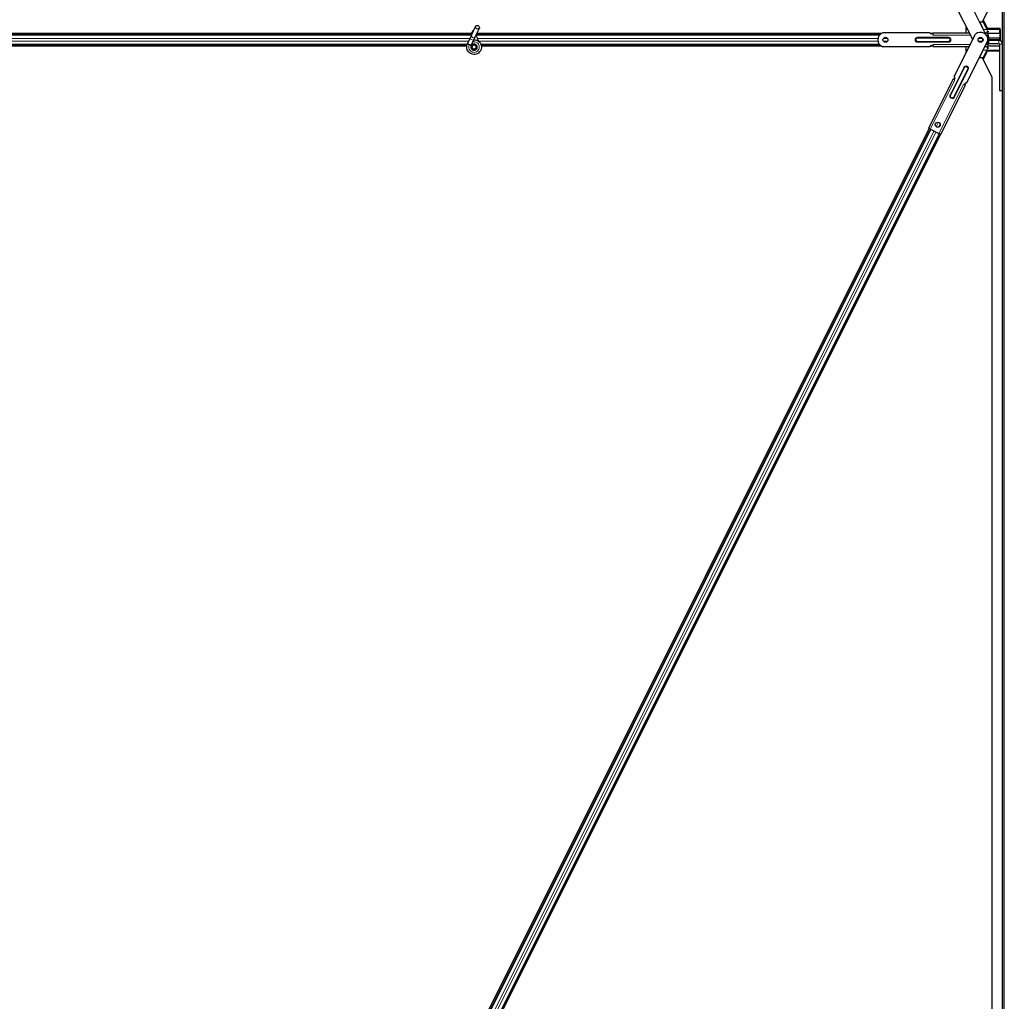
# Model space of a CAD drawing. Units: inches. Extents: x 19 to 1681, y 14 to 1081.
# Drawn here: x 1581 to 1606, y 242 to 267 of the extents above; entities that cross this region are included whole.
import ezdxf

# ---------------------------------------------------------------- set-up
doc = ezdxf.new("R2010")
doc.units = ezdxf.units.IN
doc.header["$LTSCALE"] = 50
doc.header["$MEASUREMENT"] = 0
doc.layers.add('Visible (ANSI)', color=7, linetype='Continuous', lineweight=25)
doc.layers.add('Visible Narrow (ANSI)', color=7, linetype='Continuous', lineweight=18)

msp = doc.modelspace()

# ---------------------------------------------------------------- linework, layer by layer
at = {"layer": 'Visible (ANSI)'}
for p, q in [((1605.6722, 266.284), (1605.6722, 294.8761)), ((1605.7172, 219.7011), (1605.7172, 294.8761)), ((1604.7796, 267.4486), (1605.2493, 266.5148)), ((1604.467, 267.2913), (1604.9273, 266.3761)), ((1605.1726, 266.8248), (1605.4172, 267.314)), ((1605.1932, 266.866), (1605.2977, 266.657)), ((1592.4075, 266.4917), (1592.5101, 266.7118)), ((1592.5026, 266.4474), (1592.6052, 266.6675)), ((1604.7676, 266.5476), (1604.7676, 266.6937)), ((1604.7676, 266.6841), (1604.7815, 266.6563)), ((1604.786, 266.6571), (1604.7811, 266.6571)), ((1605.0934, 266.8248), (1605.1726, 266.8248)), ((1605.1865, 266.6557), (1605.1019, 266.8248)), ((1605.1858, 266.6571), (1605.1778, 266.6571)), ((1605.6112, 266.6571), (1605.2976, 266.6571)), ((1605.6081, 266.5321), (1605.6052, 266.6321)), ((1605.6172, 266.6346), (1605.6172, 266.3536)), ((1592.4119, 266.5011), (1569.9494, 266.5011)), ((1569.9565, 266.5326), (1592.4183, 266.5326)), ((1592.4182, 266.5321), (1569.9565, 266.5321)), ((1592.3076, 266.2775), (1592.3642, 266.3989)), ((1592.4075, 266.4917), (1592.3642, 266.3989)), ((1592.4027, 266.2332), (1592.4593, 266.3546)), ((1592.4207, 266.5573), (1592.4207, 266.5567)), ((1592.4207, 266.5567), (1592.4207, 266.5529)), ((1592.4593, 266.3546), (1592.5026, 266.4474)), ((1602.6084, 266.5011), (1592.5276, 266.5011)), ((1602.6442, 266.5321), (1592.542, 266.5321)), ((1592.5423, 266.5326), (1602.6449, 266.5326)), ((1603.8607, 266.5511), (1602.6809, 266.5511)), ((1603.8671, 266.5326), (1603.9357, 266.5326)), ((1603.9357, 266.5321), (1603.8675, 266.5321)), ((1603.9357, 266.5211), (1603.8907, 266.5211)), ((1603.9357, 266.5476), (1603.9357, 266.5437)), ((1603.9357, 266.5476), (1604.8411, 266.5476)), ((1603.9357, 266.5437), (1603.9357, 266.5211)), ((1603.9357, 266.5211), (1603.9357, 266.4936)), ((1604.4669, 265.4609), (1604.9971, 266.5148)), ((1604.7796, 265.3036), (1605.3098, 266.3575)), ((1605.1723, 266.4086), (1605.1735, 266.4132)), ((1605.1729, 266.3761), (1605.1857, 266.3761)), ((1605.1778, 266.4065), (1605.1753, 266.3973)), ((1605.1753, 266.3549), (1605.1778, 266.3456)), ((1605.2328, 266.5476), (1605.3057, 266.5476)), ((1605.2697, 266.5761), (1605.3076, 266.5761)), ((1605.3057, 266.5476), (1605.3057, 266.4936)), ((1605.6081, 266.5321), (1605.3057, 266.5321)), ((1605.3057, 266.5011), (1605.3117, 266.5011)), ((1605.3057, 266.4761), (1605.3057, 266.4936)), ((1605.3117, 266.4851), (1605.3057, 266.4851)), ((1605.3107, 266.4761), (1605.3057, 266.4761)), ((1605.3321, 266.5761), (1605.3076, 266.5761)), ((1605.3107, 266.4761), (1605.3107, 266.2761)), ((1605.3107, 266.3761), (1605.3321, 266.3761)), ((1605.3198, 266.4221), (1605.3198, 266.4551)), ((1605.3241, 266.4551), (1605.3241, 266.4221)), ((1605.3321, 266.3921), (1605.6025, 266.3921)), ((1605.3393, 266.3601), (1605.3321, 266.3601)), ((1605.5838, 266.3601), (1605.3393, 266.3601)), ((1605.6025, 266.3601), (1605.5838, 266.3601)), ((1605.6105, 266.533), (1605.6081, 266.5321)), ((1605.6105, 266.4221), (1605.6105, 266.533)), ((1592.2899, 266.2196), (1569.8281, 266.2196)), ((1592.2899, 266.2201), (1569.8282, 266.2201)), ((1592.297, 266.2511), (1569.8345, 266.2511)), ((1592.3055, 266.273), (1592.3076, 266.2775)), ((1592.3076, 266.2775), (1592.3133, 266.2749)), ((1592.3133, 266.2749), (1592.3552, 266.2553)), ((1592.3552, 266.2553), (1592.4028, 266.2332)), ((1592.4007, 266.2286), (1592.4028, 266.2332)), ((1592.4207, 266.2027), (1592.4207, 266.1948)), ((1592.5208, 266.1726), (1592.5216, 266.1744)), ((1592.5257, 266.1948), (1592.5257, 266.2147)), ((1602.6084, 266.2511), (1592.6476, 266.2511)), ((1602.6442, 266.2201), (1592.6549, 266.2201)), ((1602.6449, 266.2196), (1592.6549, 266.2196)), ((1603.8607, 266.2011), (1602.6809, 266.2011)), ((1603.9357, 266.2196), (1603.8671, 266.2196)), ((1603.9357, 266.2201), (1603.8675, 266.2201)), ((1603.8907, 266.2311), (1603.9357, 266.2311)), ((1603.9357, 266.2586), (1603.9357, 266.2311)), ((1603.9357, 266.2311), (1603.9357, 266.2084)), ((1603.9357, 266.2084), (1603.9357, 266.2046)), ((1603.9357, 266.2046), (1604.841, 266.2046)), ((1604.7676, 266.0586), (1604.7676, 266.2046)), ((1604.7747, 266.1761), (1604.7676, 266.1761)), ((1605.1735, 266.339), (1605.1723, 266.3435)), ((1605.2328, 266.2046), (1605.3057, 266.2046)), ((1605.3062, 266.1761), (1605.2826, 266.1761)), ((1605.3057, 266.2586), (1605.3057, 266.2761)), ((1605.3057, 266.2761), (1605.3107, 266.2761)), ((1605.3057, 266.2671), (1605.3117, 266.2671)), ((1605.3057, 266.2586), (1605.3057, 266.2046)), ((1605.3117, 266.2511), (1605.3057, 266.2511)), ((1605.5937, 266.2201), (1605.3057, 266.2201)), ((1605.3062, 266.1761), (1605.3269, 266.1761)), ((1605.3198, 266.2971), (1605.3198, 266.3301)), ((1605.3232, 266.2806), (1605.5838, 266.2806)), ((1605.3241, 266.3301), (1605.3241, 266.2971)), ((1605.5937, 266.2707), (1605.5937, 265.1101)), ((1605.6732, 265.1101), (1605.6732, 266.2707)), ((1604.7801, 266.0963), (1604.7676, 266.0712)), ((1604.7859, 266.0951), (1604.7795, 266.0951)), ((1605.1726, 265.9273), (1605.0933, 265.9273)), ((1605.1003, 265.9273), (1605.1846, 266.0957)), ((1605.4172, 265.4381), (1605.1726, 265.9273)), ((1605.1842, 266.0951), (1605.1777, 266.0951)), ((1605.1924, 265.8878), (1605.296, 266.0951)), ((1605.5937, 266.0951), (1605.2959, 266.0951)), ((1604.4363, 265.3923), (1603.8206, 264.1685)), ((1604.4397, 265.3906), (1604.4363, 265.3923)), ((1604.46, 265.3804), (1604.4397, 265.3906)), ((1604.4523, 265.3843), (1604.4819, 265.4434)), ((1604.4802, 265.4206), (1604.46, 265.3804)), ((1604.4846, 265.3681), (1604.46, 265.3804)), ((1605.4172, 218.5551), (1605.4172, 265.4381)), ((1604.7427, 265.2382), (1604.127, 264.0143)), ((1604.719, 265.2501), (1604.6945, 265.2624)), ((1604.719, 265.2501), (1604.7393, 265.2903)), ((1604.7393, 265.2399), (1604.719, 265.2501)), ((1604.7635, 265.3067), (1604.7319, 265.2436)), ((1604.7427, 265.2382), (1604.7393, 265.2399)), ((1605.5937, 265.1101), (1605.6732, 265.1101)), ((1605.6722, 219.704), (1605.6722, 265.1101)), ((1581.1726, 218.8248), (1603.8396, 264.1589)), ((1581.9452, 220.2883), (1603.8723, 264.1425)), ((1603.8688, 264.1442), (1603.8206, 264.1685)), ((1603.8688, 264.1442), (1603.8845, 264.1363)), ((1604.1193, 264.0182), (1581.4788, 218.7374)), ((1582.1708, 220.1755), (1604.0975, 264.0291)), ((1603.8845, 264.1363), (1603.8822, 264.1319)), ((1604.0609, 264.042), (1603.8822, 264.1319)), ((1604.0609, 264.042), (1604.0631, 264.0465)), ((1604.0631, 264.0465), (1604.0788, 264.0386)), ((1604.127, 264.0143), (1604.0788, 264.0386))]:
    msp.add_line(p, q, dxfattribs=at)
for centre, radius in [((1602.7482, 266.3761), 0.0625), ((1605.1232, 266.3761), 0.0625), ((1592.4732, 266.1948), 0.0525), ((1604.0558, 264.2544), 0.0625)]:
    msp.add_circle(centre, radius, dxfattribs=at)
for centre, radius, start, end in [((1592.4732, 266.5573), 0.0525, 102.31347, 180), ((1602.7482, 266.3761), 0.1875, 111.03947, 248.96053), ((1603.8907, 266.5511), 0.03, 180, 270), ((1605.1232, 266.3761), 0.1875, 354.33299, 132.25405), ((1605.1232, 266.3761), 0.1875, 312.25405, 354.33299), ((1605.5838, 266.2707), 0.0894, 0, 90), ((1603.8907, 266.2011), 0.03, 90, 180), ((1605.5838, 266.2707), 0.0099, 0, 90), ((1604.4534, 265.4341), 0.03, 333.29352, 63.29352), ((1604.7661, 265.2768), 0.03, 63.29352, 153.29352)]:
    msp.add_arc(centre, radius, start, end, dxfattribs=at)
msp.add_ellipse((1592.5576, 266.6896), major_axis=(0.0475, -0.0222), ratio=0.819093, dxfattribs=at)
for centre, major_axis, start_param, end_param in [((1605.6112, 266.6346), (0, -0.0225), 1.5707963, 4.8210976), ((1605.181, 266.3761), (0, 0.046), 0.7853982, 2.3561945), ((1605.181, 266.3761), (0, -0.03), 3.9269908, 5.4977871), ((1605.3117, 266.4551), (0, -0.046), 1.5707963, 3.1415927), ((1605.3117, 266.4551), (0, 0.03), 4.712389, 6.2831853), ((1605.3321, 266.4221), (0, -0.046), 4.712389, 6.2831853), ((1605.3321, 266.3301), (0, 0.046), 0, 1.5707963), ((1605.3321, 266.4221), (0, 0.03), 1.5707963, 3.1415927), ((1605.3321, 266.3301), (0, -0.03), 3.1415927, 4.712389), ((1605.6025, 266.4221), (0, 0.03), 3.1415927, 4.712389), ((1605.6025, 266.3301), (0, 0.03), 5.8511545, 6.2831853), ((1605.3117, 266.2971), (0, 0.046), 3.1415927, 4.712389), ((1605.3117, 266.2971), (0, -0.03), 0, 1.5707963)]:
    msp.add_ellipse(centre, major_axis=major_axis, ratio=0.2679492, start_param=start_param, end_param=end_param, dxfattribs=at)
for points, knots in [([(1592.4695, 266.3765), (1592.4735, 266.3766), (1592.4774, 266.3766), (1592.5014, 266.3757), (1592.5215, 266.3715), (1592.5588, 266.357), (1592.5765, 266.3465), (1592.6072, 266.3206), (1592.6205, 266.3049), (1592.6412, 266.2704), (1592.6487, 266.2511), (1592.657, 266.2117), (1592.6579, 266.191), (1592.6529, 266.1509), (1592.647, 266.131), (1592.6292, 266.0947), (1592.6171, 266.0778), (1592.5884, 266.0491), (1592.5714, 266.0371), (1592.5352, 266.0195), (1592.5155, 266.0137), (1592.4761, 266.0088), (1592.4558, 266.0096), (1592.417, 266.0174), (1592.398, 266.0246), (1592.3636, 266.0445), (1592.3477, 266.0575), (1592.3212, 266.0875), (1592.3103, 266.1049), (1592.2948, 266.1419), (1592.29, 266.1619), (1592.2873, 266.2019), (1592.2892, 266.2224), (1592.2971, 266.2525), (1592.3009, 266.263), (1592.3055, 266.273)], [10.0079024, 10.0079024, 10.0079024, 10.0079024, 10.0385424, 10.0385424, 10.1935171, 10.1935171, 10.3488002, 10.3488002, 10.5043919, 10.5043919, 10.6602921, 10.6602921, 10.8165008, 10.8165008, 10.9730181, 10.9730181, 11.1298687, 11.1298687, 11.2856943, 11.2856943, 11.4382919, 11.4382919, 11.5888354, 11.5888354, 11.7397012, 11.7397012, 11.8920381, 11.8920381, 12.0447951, 12.0447951, 12.1975369, 12.1975369, 12.3502793, 12.3502793, 12.4345169, 12.4345169, 12.4345169, 12.4345169]), ([(1592.4179, 266.5141), (1592.4177, 266.5239), (1592.4181, 266.5327), (1592.4194, 266.5446), (1592.42, 266.5487), (1592.4208, 266.5533), (1592.421, 266.5546), (1592.4211, 266.5553), (1592.4211, 266.5554), (1592.4211, 266.5554)], [0.79854697, 0.79854697, 0.79854697, 0.79854697, 0.87972371, 0.87972371, 0.93229387, 0.93229387, 0.96187728, 0.96187728, 0.97039264, 0.97039264, 0.97039264, 0.97039264]), ([(1592.5998, 266.3264), (1592.589, 266.3494), (1592.5775, 266.3705), (1592.5594, 266.4055), (1592.5522, 266.4199), (1592.5358, 266.4564), (1592.5292, 266.4763), (1592.5256, 266.4933), (1592.5254, 266.4946), (1592.5251, 266.4958)], [0.2896162, 0.2896162, 0.2896162, 0.2896162, 0.41740041, 0.41740041, 0.51740041, 0.51740041, 0.69073119, 0.69073119, 0.70468099, 0.70468099, 0.70468099, 0.70468099]), ([(1592.4007, 266.2286), (1592.397, 266.2208), (1592.3946, 266.2122), (1592.3927, 266.195), (1592.3932, 266.1862), (1592.3969, 266.1692), (1592.4002, 266.161), (1592.4092, 266.1461), (1592.4149, 266.1393), (1592.4282, 266.1281), (1592.4358, 266.1236), (1592.4519, 266.1172), (1592.4606, 266.1153), (1592.4777, 266.1145), (1592.4862, 266.1155), (1592.5019, 266.1199), (1592.5093, 266.1233), (1592.5227, 266.1319), (1592.5287, 266.1374), (1592.5391, 266.15), (1592.5435, 266.1575), (1592.5498, 266.1739), (1592.5516, 266.1832), (1592.5519, 266.2016), (1592.5504, 266.211), (1592.5442, 266.2284), (1592.5396, 266.2367), (1592.5278, 266.2508), (1592.5205, 266.2569), (1592.5046, 266.2659), (1592.4958, 266.2691), (1592.4778, 266.272), (1592.4685, 266.2719), (1592.4507, 266.2684), (1592.442, 266.265), (1592.4266, 266.2555), (1592.4197, 266.2493), (1592.4087, 266.2351), (1592.4044, 266.227), (1592.3991, 266.2099), (1592.3979, 266.2008), (1592.3989, 266.183), (1592.401, 266.1741), (1592.4081, 266.1579), (1592.4132, 266.1503), (1592.4255, 266.1377), (1592.4329, 266.1325), (1592.4488, 266.125), (1592.4575, 266.1227), (1592.4749, 266.1213), (1592.4838, 266.1222), (1592.5005, 266.127), (1592.5085, 266.1309), (1592.5224, 266.1413), (1592.5285, 266.1478), (1592.5378, 266.1623), (1592.5411, 266.1704), (1592.5447, 266.1872), (1592.5449, 266.196), (1592.5423, 266.2129), (1592.5395, 266.2211), (1592.5311, 266.2359), (1592.5255, 266.2426), (1592.5126, 266.2534), (1592.505, 266.2577), (1592.4891, 266.2632), (1592.4806, 266.2645), (1592.4639, 266.2639), (1592.4555, 266.2621), (1592.4401, 266.2557), (1592.433, 266.2511), (1592.4209, 266.2397), (1592.4159, 266.2328), (1592.4088, 266.218), (1592.4065, 266.2098), (1592.4052, 266.1935), (1592.406, 266.1851), (1592.4105, 266.1695), (1592.4143, 266.162), (1592.424, 266.149), (1592.4302, 266.1434), (1592.4439, 266.1348), (1592.4516, 266.1318), (1592.4674, 266.1287), (1592.4756, 266.1287), (1592.4913, 266.1315), (1592.499, 266.1343), (1592.5126, 266.1425), (1592.5187, 266.148), (1592.5284, 266.1605), (1592.5321, 266.1677), (1592.5367, 266.1827), (1592.5375, 266.1908), (1592.5363, 266.2064), (1592.5342, 266.2141), (1592.5275, 266.2281), (1592.5228, 266.2346), (1592.5115, 266.2452), (1592.5048, 266.2495), (1592.4906, 266.2552), (1592.4828, 266.2568), (1592.4675, 266.257), (1592.4598, 266.2556), (1592.4455, 266.2503), (1592.4388, 266.2462), (1592.4276, 266.2361), (1592.4228, 266.2299), (1592.4161, 266.2165), (1592.4139, 266.2091), (1592.4125, 266.1941), (1592.4132, 266.1865), (1592.4174, 266.1722), (1592.4208, 266.1653), (1592.4299, 266.1536), (1592.4355, 266.1486), (1592.4482, 266.141), (1592.4553, 266.1384), (1592.4697, 266.136), (1592.4772, 266.1362), (1592.4915, 266.1393), (1592.4983, 266.1422), (1592.5104, 266.1502), (1592.5157, 266.1555), (1592.5238, 266.1673), (1592.5268, 266.1741), (1592.53, 266.188), (1592.5302, 266.1954), (1592.528, 266.2094), (1592.5255, 266.2163), (1592.5183, 266.2285), (1592.5135, 266.2339), (1592.5023, 266.2424), (1592.4958, 266.2457), (1592.4824, 266.2494), (1592.4752, 266.25), (1592.4614, 266.2485), (1592.4546, 266.2463), (1592.4424, 266.2398), (1592.437, 266.2353), (1592.4282, 266.2247), (1592.4248, 266.2185), (1592.4207, 266.2054), (1592.4198, 266.1982), (1592.4208, 266.1878), (1592.4213, 266.1845), (1592.4238, 266.1757), (1592.4264, 266.1701), (1592.4329, 266.1607), (1592.4367, 266.1567), (1592.4419, 266.1527), (1592.4428, 266.152), (1592.4438, 266.1513)], [0, 0, 0, 0, 0.0658611, 0.0658611, 0.1319188, 0.1319188, 0.1979694, 0.1979694, 0.2640202, 0.2640202, 0.330071, 0.330071, 0.3961323, 0.3961323, 0.4602686, 0.4602686, 0.5224495, 0.5224495, 0.5865908, 0.5865908, 0.6565344, 0.6565344, 0.7324788, 0.7324788, 0.8091736, 0.8091736, 0.885549, 0.885549, 0.9616447, 0.9616447, 1.0374598, 1.0374598, 1.1129948, 1.1129948, 1.1882501, 1.1882501, 1.2632261, 1.2632261, 1.3379233, 1.3379233, 1.4123422, 1.4123422, 1.4864833, 1.4864833, 1.560347, 1.560347, 1.633934, 1.633934, 1.7072446, 1.7072446, 1.7802795, 1.7802795, 1.8530391, 1.8530391, 1.925524, 1.925524, 1.9977349, 1.9977349, 2.0696721, 2.0696721, 2.1413365, 2.1413365, 2.2127285, 2.2127285, 2.2838487, 2.2838487, 2.3546979, 2.3546979, 2.4252766, 2.4252766, 2.4955854, 2.4955854, 2.5656252, 2.5656252, 2.6353965, 2.6353965, 2.7049002, 2.7049002, 2.7741368, 2.7741368, 2.8431071, 2.8431071, 2.911812, 2.911812, 2.9802522, 2.9802522, 3.0484284, 3.0484284, 3.1163415, 3.1163415, 3.1839924, 3.1839924, 3.2513819, 3.2513819, 3.3185109, 3.3185109, 3.3853803, 3.3853803, 3.4519911, 3.4519911, 3.5183441, 3.5183441, 3.5844404, 3.5844404, 3.650281, 3.650281, 3.7158669, 3.7158669, 3.7811992, 3.7811992, 3.846279, 3.846279, 3.9111074, 3.9111074, 3.9756855, 3.9756855, 4.0400147, 4.0400147, 4.104096, 4.104096, 4.1679308, 4.1679308, 4.2315204, 4.2315204, 4.294866, 4.294866, 4.3579692, 4.3579692, 4.4208313, 4.4208313, 4.4834538, 4.4834538, 4.5458382, 4.5458382, 4.6079861, 4.6079861, 4.6698991, 4.6698991, 4.7315789, 4.7315789, 4.7930281, 4.7930281, 4.8544792, 4.8544792, 4.8815743, 4.8815743, 4.9284791, 4.9284791, 4.9696598, 4.9696598, 4.9786344, 4.9786344, 4.9786344, 4.9786344]), ([(1592.5216, 266.1744), (1592.5249, 266.1815), (1592.5266, 266.1878), (1592.5281, 266.1986), (1592.5282, 266.203), (1592.528, 266.2075)], [0, 0, 0, 0, 0.06502164, 0.06502164, 0.10681648, 0.10681648, 0.10681648, 0.10681648])]:
    msp.add_open_spline(points, degree=3, knots=knots, dxfattribs=at)
at = {"layer": 'Visible Narrow (ANSI)'}
for p, q in [((1605.6695, 266.2961), (1605.6695, 294.8761)), ((1604.7985, 266.6321), (1604.7676, 266.6321)), ((1605.1779, 266.8355), (1605.3076, 266.5761)), ((1605.273, 266.6321), (1605.1903, 266.6321)), ((1605.6052, 266.6321), (1605.2948, 266.6321)), ((1592.3687, 266.4086), (1569.908, 266.4086)), ((1592.4056, 266.4876), (1569.9446, 266.4876)), ((1592.4593, 266.3546), (1592.3642, 266.3989)), ((1602.5975, 266.4876), (1592.5269, 266.4876)), ((1602.5635, 266.4086), (1592.5579, 266.4086)), ((1602.8016, 266.4086), (1602.6948, 266.4086)), ((1604.3207, 266.4386), (1603.5507, 266.4386)), ((1603.5507, 266.4386), (1603.5507, 266.4286)), ((1604.3207, 266.4286), (1603.5507, 266.4286)), ((1603.5507, 266.4186), (1603.5507, 266.4286)), ((1603.5507, 266.4186), (1604.3207, 266.4186)), ((1604.8682, 266.4936), (1603.9357, 266.4936)), ((1604.3207, 266.4286), (1604.3207, 266.4386)), ((1604.3207, 266.4186), (1604.3207, 266.4286)), ((1605.1723, 266.4086), (1605.0698, 266.4086)), ((1605.3057, 266.4936), (1605.2693, 266.4936)), ((1605.3107, 266.4551), (1605.3198, 266.4551)), ((1605.3198, 266.4221), (1605.3107, 266.4221)), ((1605.6105, 266.4221), (1605.3241, 266.4221)), ((1605.5838, 266.2806), (1605.5838, 266.3601)), ((1592.3018, 266.2645), (1569.8408, 266.2645)), ((1592.3384, 266.3435), (1569.8777, 266.3435)), ((1592.3058, 266.2729), (1592.3531, 266.2508)), ((1592.3531, 266.2508), (1592.3552, 266.2553)), ((1592.3531, 266.2508), (1592.4005, 266.2287)), ((1592.5208, 266.1726), (1592.5249, 266.1707)), ((1592.5257, 266.1725), (1592.5216, 266.1744)), ((1602.5635, 266.3435), (1592.5915, 266.3435)), ((1602.5975, 266.2645), (1592.6425, 266.2645)), ((1602.8016, 266.3435), (1602.6948, 266.3435)), ((1603.5507, 266.3236), (1603.5507, 266.3336)), ((1604.3207, 266.3336), (1603.5507, 266.3336)), ((1603.5507, 266.3236), (1604.3207, 266.3236)), ((1603.5507, 266.3236), (1603.5507, 266.3136)), ((1603.5507, 266.3136), (1604.3207, 266.3136)), ((1604.8682, 266.2586), (1603.9357, 266.2586)), ((1604.3207, 266.3336), (1604.3207, 266.3236)), ((1604.3207, 266.3236), (1604.3207, 266.3136)), ((1604.7985, 266.12), (1604.7676, 266.12)), ((1605.1723, 266.3435), (1605.0698, 266.3435)), ((1605.1772, 265.9181), (1605.2725, 266.1086)), ((1605.5937, 266.12), (1605.1903, 266.12)), ((1605.3057, 266.2586), (1605.2693, 266.2586)), ((1605.2862, 266.136), (1605.3062, 266.1761)), ((1605.3107, 266.3301), (1605.3198, 266.3301)), ((1605.3107, 266.2971), (1605.3198, 266.2971)), ((1605.6732, 266.2707), (1605.5937, 266.2707)), ((1604.7067, 265.6873), (1604.3607, 264.9994)), ((1604.7156, 265.6828), (1604.3696, 264.9949)), ((1604.3785, 264.9904), (1604.7246, 265.6783)), ((1604.8005, 265.6401), (1604.4545, 264.9522)), ((1604.4634, 264.9477), (1604.8094, 265.6356)), ((1604.4723, 264.9432), (1604.8184, 265.6311)), ((1604.7156, 265.6828), (1604.7067, 265.6873)), ((1604.7156, 265.6828), (1604.7246, 265.6783)), ((1604.8005, 265.6401), (1604.8094, 265.6356)), ((1604.8184, 265.6311), (1604.8094, 265.6356)), ((1603.8688, 264.1442), (1604.4846, 265.3681)), ((1604.0788, 264.0386), (1604.6945, 265.2624)), ((1604.3696, 264.9949), (1604.3607, 264.9994)), ((1604.3785, 264.9904), (1604.3696, 264.9949)), ((1604.4545, 264.9522), (1604.4634, 264.9477)), ((1604.4634, 264.9477), (1604.4723, 264.9432)), ((1605.6695, 219.7042), (1605.6695, 265.1101)), ((1581.9452, 220.2883), (1603.8723, 264.1425)), ((1581.9472, 220.2873), (1603.8742, 264.1415)), ((1604.0167, 264.2057), (1604.0713, 264.315)), ((1604.0708, 264.1937), (1604.1134, 264.2789)), ((1581.9573, 220.2823), (1603.8843, 264.1364)), ((1582.0355, 220.2432), (1603.9602, 264.0927)), ((1582.0836, 220.2192), (1604.0082, 264.0685)), ((1582.161, 220.1805), (1604.0877, 264.0341))]:
    msp.add_line(p, q, dxfattribs=at)
for centre, radius, start, end in [((1603.5507, 266.3761), 0.0625, 90, 270), ((1603.5507, 266.3761), 0.0525, 90, 270), ((1603.5507, 266.3761), 0.0425, 90, 270), ((1604.3207, 266.3761), 0.0625, 270, 90), ((1604.3207, 266.3761), 0.0525, 270, 90), ((1604.3207, 266.3761), 0.0425, 270, 90), ((1604.7625, 265.6592), 0.0625, 333.29352, 153.29352), ((1604.7625, 265.6592), 0.0525, 333.29352, 153.29352), ((1604.7625, 265.6592), 0.0425, 333.29352, 153.29352), ((1604.4165, 264.9713), 0.0625, 153.29352, 333.29352), ((1604.4165, 264.9713), 0.0525, 153.29352, 333.29352), ((1604.4165, 264.9713), 0.0425, 153.29352, 333.29352)]:
    msp.add_arc(centre, radius, start, end, dxfattribs=at)
for centre, major_axis, ratio, start_param, end_param in [((1592.4732, 266.5567), (-0.0525, 0), 0.9961947, 4.935072, 6.2831853), ((1592.4732, 266.5491), (-0.0525, 0), 0.9961947, 5.0150114, 6.1809936), ((1592.455, 266.4695), (-0.0475, 0.0222), 0.819093, 0, 3.1415927)]:
    msp.add_ellipse(centre, major_axis=major_axis, ratio=ratio, start_param=start_param, end_param=end_param, dxfattribs=at)
msp.add_open_spline([(1592.4433, 266.3201), (1592.4747, 266.3276), (1592.509, 266.3235), (1592.5374, 266.3077), (1592.5752, 266.2866), (1592.6013, 266.2455), (1592.604, 266.2019), (1592.6054, 266.1805), (1592.6014, 266.1588), (1592.5925, 266.1392), (1592.5756, 266.1022), (1592.5405, 266.0738), (1592.5005, 266.0653), (1592.4727, 266.0593), (1592.443, 266.0627), (1592.4172, 266.0747), (1592.3773, 266.0933), (1592.348, 266.1331), (1592.3419, 266.1767), (1592.3385, 266.2018), (1592.3424, 266.2279), (1592.3531, 266.2508)], degree=3, knots=[22.8914809, 22.8914809, 22.8914809, 22.8914809, 23.6431824, 23.6431824, 23.6431824, 24.6420847, 24.6420847, 24.6420847, 25.1327412, 25.1327412, 25.1327412, 26.0598496, 26.0598496, 26.0598496, 26.7035376, 26.7035376, 26.7035376, 27.7007815, 27.7007815, 27.7007815, 28.2743339, 28.2743339, 28.2743339, 28.2743339], dxfattribs=at)

doc.saveas('drawing.dxf')
